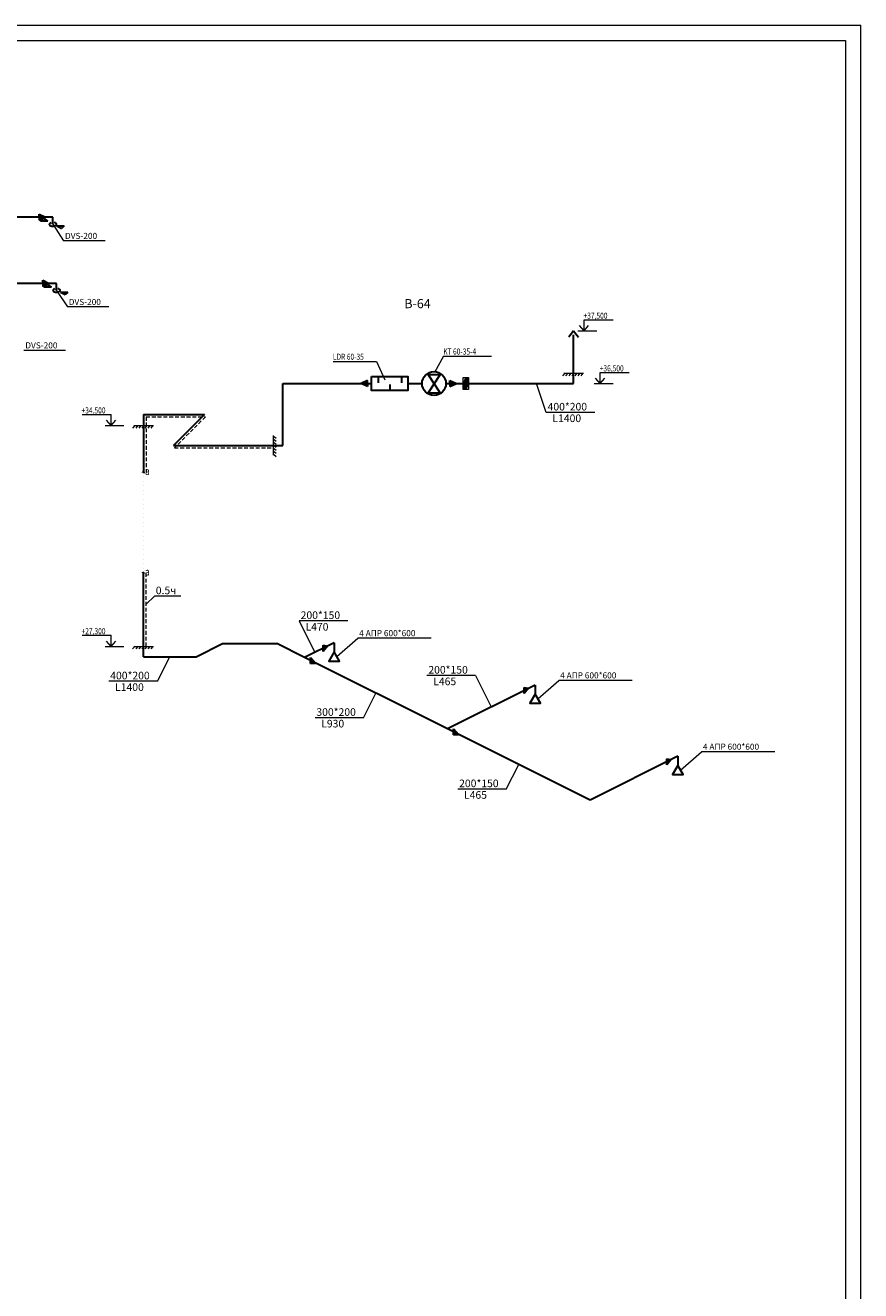
# Model space of a CAD drawing. Units: millimetres. Extents: x -1757357 to -1491027, y -2417117 to -1335572.
# Drawn here: x -1725374 to -1697957, y -2283254 to -2241717 of the extents above; entities that cross this region are included whole.
import ezdxf

# ---------------------------------------------------------------- set-up
doc = ezdxf.new("R2010")
doc.units = ezdxf.units.MM
doc.linetypes.add('ACAD_ISO07W100', pattern=[3, 0, -3])
doc.linetypes.add('DASHED', pattern=[19.05, 12.7, -6.35])
for name, color, linetype, lineweight in [('0-18', 7, 'Continuous', 15), ('0-5', 7, 'Continuous', 15), ('ВЫТЯЖКА', 7, 'Continuous', 30), ('ОФОРМЛЕНИЕ', 7, 'Continuous', 15)]:
    doc.layers.add(name, color=color, linetype=linetype, lineweight=lineweight)
doc.styles.add('TXT0', font='simplex.shx', dxfattribs={"oblique": 15})
doc.linetypes.add('ZIGZAG', pattern='A,0.00254,-5.08,[131,ltypeshp.shx,S=5.08,R=0,X=-5.08,Y=0],-10.16,[131,ltypeshp.shx,S=5.08,R=180,X=5.08,Y=0],-5.08', length=20.32254)

msp = doc.modelspace()

# ---------------------------------------------------------------- hatches: boundary and pattern name
at = {"layer": 'ВЫТЯЖКА', "ltscale": 1000}
h = msp.add_hatch(color=256, dxfattribs=at)
h.paths.add_polyline_path([(-1724922, -2247918), (-1724922, -2248018), (-1724710, -2248018)])
h.paths.add_polyline_path([(-1724710, -2248018), (-1724922, -2248018), (-1724922, -2248118)])
h = msp.add_hatch(color=256, dxfattribs=at)
h.paths.add_polyline_path([(-1724800, -2250087), (-1724800, -2250187), (-1724588, -2250187)])
h.paths.add_polyline_path([(-1724588, -2250187), (-1724800, -2250187), (-1724800, -2250287)])
h = msp.add_hatch(color=256, dxfattribs=at)
h.paths.add_polyline_path([(-1714141, -2253377), (-1714141, -2253477), (-1714353, -2253477)])
h.paths.add_polyline_path([(-1714353, -2253477), (-1714141, -2253477), (-1714141, -2253577)])
h = msp.add_hatch(color=256, dxfattribs=at)
h.paths.add_polyline_path([(-1711440, -2253377), (-1711440, -2253477), (-1711228, -2253477)])
h.paths.add_polyline_path([(-1711228, -2253477), (-1711440, -2253477), (-1711440, -2253577)])
at = {"layer": 'ВЫТЯЖКА'}
h = msp.add_hatch(color=256, dxfattribs=at)
h.paths.add_polyline_path([(-1715452, -2262093), (-1715602, -2262067), (-1715602, -2262167)])
h.paths.add_polyline_path([(-1715452, -2262093), (-1715602, -2262167), (-1715602, -2262267)])
h = msp.add_hatch(color=256, dxfattribs=at)
h.paths.add_polyline_path([(-1716011, -2262470), (-1716011, -2262569), (-1715850, -2262650)])
h.paths.add_polyline_path([(-1716011, -2262569), (-1716011, -2262570), (-1716011, -2262670), (-1715846, -2262653), (-1715850, -2262650)])
h = msp.add_hatch(color=256, dxfattribs=at)
h.paths.add_polyline_path([(-1708858, -2263478), (-1709007, -2263453), (-1709007, -2263553)])
h.paths.add_polyline_path([(-1708858, -2263478), (-1709007, -2263553), (-1709007, -2263653)])
h = msp.add_hatch(color=256, dxfattribs=at)
h.paths.add_polyline_path([(-1711326, -2264811), (-1711326, -2264910), (-1711165, -2264991)])
h.paths.add_polyline_path([(-1711326, -2264910), (-1711326, -2264911), (-1711326, -2265011), (-1711161, -2264995), (-1711165, -2264991)])
h = msp.add_hatch(color=256, dxfattribs=at)
h.paths.add_polyline_path([(-1704172, -2265820), (-1704321, -2265794), (-1704321, -2265894)])
h.paths.add_polyline_path([(-1704172, -2265820), (-1704321, -2265894), (-1704321, -2265994)])
at = {"layer": 'ОФОРМЛЕНИЕ', "linetype": 'Continuous'}
h = msp.add_hatch(color=256, dxfattribs=at)
h.paths.add_polyline_path([(-1710829, -2253280), (-1710917, -2253280), (-1711004, -2253477), (-1710829, -2253477)])
h.paths.add_polyline_path([(-1711004, -2253477), (-1711004, -2253673), (-1710917, -2253673), (-1710829, -2253477)])

# ---------------------------------------------------------------- linework, layer by layer
at = {"layer": '0-18', "ltscale": 20}
for p in [(-1757357, -2241717), (-1697957, -2325817)]:
    msp.add_line(p, (-1697957, -2241717), dxfattribs=at)
at = {"layer": '0-5', "ltscale": 20}
for p, q in [((-1755357, -2242216), (-1698457, -2242216)), ((-1698457, -2242216), (-1698457, -2325317))]:
    msp.add_line(p, q, dxfattribs=at)
at = {"layer": 'ВЫТЯЖКА', "ltscale": 1000}
for p, q in [((-1724922, -2248018), (-1724922, -2247918)), ((-1724922, -2247918), (-1724710, -2248018)), ((-1724922, -2248118), (-1724710, -2248018)), ((-1724922, -2248018), (-1724922, -2248118)), ((-1724800, -2250187), (-1724800, -2250087)), ((-1724800, -2250087), (-1724588, -2250187)), ((-1724800, -2250287), (-1724588, -2250187)), ((-1724800, -2250187), (-1724800, -2250287)), ((-1707381, -2251746), (-1707538, -2251954)), ((-1707381, -2251746), (-1707224, -2251954)), ((-1713798, -2253247), (-1713798, -2253450)), ((-1713030, -2253247), (-1713030, -2253450)), ((-1712151, -2253175), (-1711762, -2253175)), ((-1711762, -2253778), (-1712151, -2253175)), ((-1711762, -2253175), (-1712151, -2253778)), ((-1714141, -2253377), (-1714353, -2253477)), ((-1714141, -2253577), (-1714353, -2253477)), ((-1714141, -2253477), (-1714141, -2253377)), ((-1714141, -2253477), (-1714141, -2253577)), ((-1713414, -2253503), (-1713414, -2253706)), ((-1712820, -2253477), (-1712353, -2253477)), ((-1712151, -2253778), (-1711762, -2253778)), ((-1711440, -2253377), (-1711228, -2253477)), ((-1711440, -2253477), (-1711440, -2253377)), ((-1711440, -2253477), (-1711440, -2253577)), ((-1711440, -2253577), (-1711228, -2253477)), ((-1715239, -2261986), (-1715239, -2262286)), ((-1708644, -2263372), (-1708644, -2263672)), ((-1703959, -2265713), (-1703959, -2266013))]:
    msp.add_line(p, q, dxfattribs=at)
at = {"layer": 'ВЫТЯЖКА'}
for p, q in [((-1724471, -2248018), (-1726465, -2248018)), ((-1724471, -2248250), (-1724471, -2248018)), ((-1724349, -2250187), (-1728633, -2250187)), ((-1724349, -2250419), (-1724349, -2250187)), ((-1707381, -2253477), (-1707381, -2251875)), ((-1716924, -2255506), (-1716924, -2253477)), ((-1716924, -2253477), (-1714008, -2253477)), ((-1712820, -2253477), (-1712353, -2253477)), ((-1711570, -2253477), (-1707381, -2253477)), ((-1721493, -2254489), (-1719496, -2254489)), ((-1721493, -2254489), (-1721493, -2256384)), ((-1719496, -2254489), (-1720513, -2255506)), ((-1720513, -2255506), (-1716924, -2255506)), ((-1721493, -2262443), (-1721493, -2259681)), ((-1719770, -2262443), (-1718901, -2262009)), ((-1718901, -2262009), (-1717123, -2262009)), ((-1716208, -2262471), (-1717123, -2262009)), ((-1715239, -2261986), (-1716208, -2262471)), ((-1715602, -2262167), (-1715602, -2262067)), ((-1715602, -2262067), (-1715452, -2262093)), ((-1721493, -2262443), (-1719770, -2262443)), ((-1711522, -2264812), (-1716208, -2262471)), ((-1716011, -2262570), (-1716011, -2262470)), ((-1716011, -2262470), (-1715846, -2262653)), ((-1715452, -2262093), (-1715602, -2262267)), ((-1715602, -2262267), (-1715602, -2262167)), ((-1716011, -2262670), (-1716011, -2262570)), ((-1716011, -2262670), (-1715846, -2262653)), ((-1708644, -2263372), (-1711522, -2264812)), ((-1709007, -2263553), (-1709007, -2263453)), ((-1709007, -2263453), (-1708858, -2263478)), ((-1708858, -2263478), (-1709007, -2263653)), ((-1709007, -2263653), (-1709007, -2263553)), ((-1706837, -2267153), (-1711522, -2264812)), ((-1711326, -2264911), (-1711326, -2264811)), ((-1711326, -2264811), (-1711161, -2264995)), ((-1711326, -2265011), (-1711326, -2264911)), ((-1711326, -2265011), (-1711161, -2264995)), ((-1703959, -2265713), (-1706837, -2267153)), ((-1704321, -2265894), (-1704321, -2265794)), ((-1704321, -2265794), (-1704172, -2265820)), ((-1704172, -2265820), (-1704321, -2265994)), ((-1704321, -2265994), (-1704321, -2265894))]:
    msp.add_line(p, q, dxfattribs=at)
at = {"layer": 'ВЫТЯЖКА', "linetype": 'Continuous'}
for p, q in [((-1724873, -2248146), (-1724788, -2248061)), ((-1724633, -2248146), (-1724873, -2248146)), ((-1724633, -2248146), (-1724788, -2248061)), ((-1724340, -2248303), (-1724100, -2248303)), ((-1724340, -2248303), (-1724185, -2248388)), ((-1724100, -2248303), (-1724185, -2248388)), ((-1724750, -2250314), (-1724665, -2250229)), ((-1724510, -2250314), (-1724750, -2250314)), ((-1724510, -2250314), (-1724665, -2250229)), ((-1724217, -2250472), (-1723977, -2250472)), ((-1724217, -2250472), (-1724062, -2250557)), ((-1723977, -2250472), (-1724062, -2250557)), ((-1714353, -2253477), (-1714008, -2253477)), ((-1712820, -2253477), (-1712353, -2253477))]:
    msp.add_line(p, q, dxfattribs=at)
at = {"layer": 'ВЫТЯЖКА', "ltscale": 1000}
for points in [[(-1714008, -2253247), (-1712820, -2253247), (-1712820, -2253706), (-1714008, -2253706)], [(-1715239, -2262286), (-1715412, -2262586), (-1715066, -2262586)], [(-1708644, -2263672), (-1708817, -2263972), (-1708471, -2263972)], [(-1703959, -2266013), (-1704132, -2266313), (-1703785, -2266313)]]:
    msp.add_lwpolyline(points, close=True, dxfattribs=at)
msp.add_circle((-1711961, -2253477), 391, dxfattribs=at)
at = {"layer": 'ВЫТЯЖКА', "linetype": 'Continuous'}
for centre in [(-1724471, -2248250), (-1724349, -2250419)]:
    msp.add_ellipse(centre, major_axis=(119, 3), ratio=0.500514, start_param=2.049679, end_param=7.469802, dxfattribs=at)
at = {"layer": 'ВЫТЯЖКА', "ltscale": 1000}
for points in [[(-1721520, -2256392), (-1721506, -2256378), (-1721496, -2256380), (-1721484, -2256395), (-1721467, -2256384)], [(-1721520, -2259689), (-1721506, -2259675), (-1721496, -2259677), (-1721484, -2259692), (-1721467, -2259681)]]:
    msp.add_spline(points, degree=3, dxfattribs=at)
at = {"layer": 'ОФОРМЛЕНИЕ'}
for p, q in [((-1724471, -2248250), (-1724117, -2248793)), ((-1722751, -2248793), (-1724117, -2248793)), ((-1724349, -2250419), (-1723994, -2250962)), ((-1722628, -2250962), (-1723994, -2250962)), ((-1724053, -2252387), (-1725419, -2252387)), ((-1708278, -2254425), (-1708599, -2253477)), ((-1706686, -2254425), (-1708278, -2254425)), ((-1721413, -2260719), (-1721137, -2260456)), ((-1720272, -2260456), (-1721137, -2260456)), ((-1714790, -2261270), (-1716382, -2261270)), ((-1716382, -2261270), (-1715867, -2262300)), ((-1715152, -2262436), (-1714461, -2261834)), ((-1712054, -2261834), (-1714461, -2261834)), ((-1721040, -2263251), (-1720631, -2262443)), ((-1721040, -2263251), (-1722632, -2263251)), ((-1710598, -2263062), (-1712191, -2263062)), ((-1710598, -2263062), (-1710083, -2264092)), ((-1708558, -2263822), (-1707866, -2263220)), ((-1705459, -2263220), (-1707866, -2263220)), ((-1714274, -2264449), (-1713865, -2263641)), ((-1714274, -2264449), (-1715866, -2264449)), ((-1703872, -2266163), (-1703180, -2265561)), ((-1700773, -2265561), (-1703180, -2265561)), ((-1709588, -2266790), (-1709180, -2265982)), ((-1709588, -2266790), (-1711181, -2266790))]:
    msp.add_line(p, q, dxfattribs=at)
at = {"layer": 'ОФОРМЛЕНИЕ', "ltscale": 1000}
for p, q in [((-1707037, -2251746), (-1707189, -2251570)), ((-1707037, -2251746), (-1707037, -2251383)), ((-1707037, -2251383), (-1706084, -2251383)), ((-1707037, -2251746), (-1706885, -2251570)), ((-1707236, -2251746), (-1706617, -2251746)), ((-1715273, -2252748), (-1713846, -2252748)), ((-1713846, -2252748), (-1713573, -2253351)), ((-1711650, -2252577), (-1711948, -2253114)), ((-1711650, -2252577), (-1710078, -2252577)), ((-1707671, -2253133), (-1707739, -2253219)), ((-1707702, -2253133), (-1707055, -2253133)), ((-1707572, -2253133), (-1707640, -2253219)), ((-1707473, -2253133), (-1707541, -2253219)), ((-1707373, -2253133), (-1707442, -2253219)), ((-1707274, -2253133), (-1707342, -2253219)), ((-1707175, -2253133), (-1707243, -2253219)), ((-1707076, -2253133), (-1707144, -2253219)), ((-1706505, -2253477), (-1706657, -2253301)), ((-1706505, -2253113), (-1705552, -2253113)), ((-1706505, -2253477), (-1706505, -2253113)), ((-1706505, -2253477), (-1706353, -2253301)), ((-1706704, -2253477), (-1706085, -2253477)), ((-1723512, -2254493), (-1722559, -2254493)), ((-1722559, -2254857), (-1722559, -2254493)), ((-1722758, -2254857), (-1722139, -2254857)), ((-1722559, -2254857), (-1722711, -2254681)), ((-1722559, -2254857), (-1722407, -2254681)), ((-1721783, -2254857), (-1721851, -2254943)), ((-1721814, -2254857), (-1721167, -2254857)), ((-1721684, -2254857), (-1721752, -2254943)), ((-1721585, -2254857), (-1721653, -2254943)), ((-1721485, -2254857), (-1721553, -2254943)), ((-1721386, -2254857), (-1721454, -2254943)), ((-1721287, -2254857), (-1721355, -2254943)), ((-1721188, -2254857), (-1721256, -2254943)), ((-1717231, -2255829), (-1717231, -2255182)), ((-1717231, -2255203), (-1717145, -2255271)), ((-1717231, -2255302), (-1717145, -2255370)), ((-1717231, -2255401), (-1717145, -2255469)), ((-1717231, -2255500), (-1717145, -2255568)), ((-1717231, -2255600), (-1717145, -2255668)), ((-1717231, -2255699), (-1717145, -2255767)), ((-1717231, -2255798), (-1717145, -2255866)), ((-1723512, -2261740), (-1722559, -2261740)), ((-1722559, -2262104), (-1722711, -2261928)), ((-1722559, -2262104), (-1722559, -2261740)), ((-1722559, -2262104), (-1722407, -2261928)), ((-1722758, -2262104), (-1722139, -2262104)), ((-1721783, -2262104), (-1721851, -2262190)), ((-1721814, -2262104), (-1721167, -2262104)), ((-1721684, -2262104), (-1721752, -2262190)), ((-1721585, -2262104), (-1721653, -2262190)), ((-1721485, -2262104), (-1721553, -2262190)), ((-1721386, -2262104), (-1721454, -2262190)), ((-1721287, -2262104), (-1721355, -2262190)), ((-1721188, -2262104), (-1721256, -2262190))]:
    msp.add_line(p, q, dxfattribs=at)
at = {"layer": 'ОФОРМЛЕНИЕ', "linetype": 'Continuous'}
for p, q in [((-1710917, -2253280), (-1711004, -2253477)), ((-1710829, -2253477), (-1710917, -2253673))]:
    msp.add_line(p, q, dxfattribs=at)
at = {"layer": 'ОФОРМЛЕНИЕ', "linetype": 'ZIGZAG', "ltscale": 10}
for p, q in [((-1716924, -2255506), (-1716924, -2253477)), ((-1716924, -2253477), (-1714008, -2253477)), ((-1711570, -2253477), (-1707381, -2253477)), ((-1721493, -2254857), (-1721493, -2254489)), ((-1721493, -2254489), (-1719496, -2254489)), ((-1719496, -2254489), (-1720513, -2255506)), ((-1720513, -2255506), (-1716924, -2255506))]:
    msp.add_line(p, q, dxfattribs=at)
at = {"layer": 'ОФОРМЛЕНИЕ', "linetype": 'DASHED', "lineweight": 15, "ltscale": 10}
for p, q in [((-1721413, -2254569), (-1721413, -2256384)), ((-1721413, -2262104), (-1721413, -2259681))]:
    msp.add_line(p, q, dxfattribs=at)
at = {"layer": 'ОФОРМЛЕНИЕ', "linetype": 'DASHED', "ltscale": 10}
for p, q in [((-1721413, -2254569), (-1719463, -2254569)), ((-1719463, -2254569), (-1720480, -2255586)), ((-1720480, -2255586), (-1717231, -2255586))]:
    msp.add_line(p, q, dxfattribs=at)
at = {"layer": 'ОФОРМЛЕНИЕ', "linetype": 'ACAD_ISO07W100', "ltscale": 50}
msp.add_line((-1721493, -2256384), (-1721493, -2259681), dxfattribs=at)
at = {"layer": 'ОФОРМЛЕНИЕ', "linetype": 'Continuous'}
msp.add_lwpolyline([(-1711004, -2253280), (-1710829, -2253280), (-1710829, -2253673), (-1711004, -2253673)], close=True, dxfattribs=at)

# ---------------------------------------------------------------- texts
at = {"layer": 'ОФОРМЛЕНИЕ', "style": 'TXT0', "oblique": 15}
for s, height, p in [('DVS-200', 200, (-1724072, -2248730)), ('DVS-200', 200, (-1723949, -2250898)), ('В-64', 300, (-1712934, -2251003)), ('DVS-200', 200, (-1725374, -2252323)), ('400*200', 250, (-1708233, -2254361)), ('L1400', 250, (-1708074, -2254741)), ('0.5ч', 250, (-1721092, -2260392)), ('200*150', 250, (-1716337, -2261206)), ('L470', 250, (-1716178, -2261587)), ('4 АПР 600*600', 200, (-1714415, -2261770)), ('400*200', 250, (-1722587, -2263187)), ('200*150', 250, (-1712146, -2262998)), ('L1400', 250, (-1722428, -2263567)), ('L465', 250, (-1711986, -2263378)), ('4 АПР 600*600', 200, (-1707821, -2263156)), ('300*200', 250, (-1715821, -2264385)), ('L930', 250, (-1715662, -2264765)), ('4 АПР 600*600', 200, (-1703135, -2265497)), ('200*150', 250, (-1711136, -2266726)), ('L465', 250, (-1710976, -2267106))]:
    msp.add_text(s, height=height, dxfattribs=at).set_placement(p)
at = {"layer": 'ОФОРМЛЕНИЕ', "ltscale": 1000, "style": 'TXT0', "oblique": 15, "width": 0.8}
for s, height, p in [('+37,500', 200, (-1707054, -2251348)), ('LDR 60-35', 200, (-1715280, -2252697)), ('KT 60-35-4', 200, (-1711657, -2252526)), ('+36,500', 200, (-1706522, -2253078)), ('+34,500', 200, (-1723529, -2254458)), ('а', 250, (-1721447, -2256480)), ('а', 250, (-1721447, -2259778)), ('+27,300', 200, (-1723529, -2261705))]:
    msp.add_text(s, height=height, dxfattribs=at).set_placement(p)

doc.saveas('drawing.dxf')
